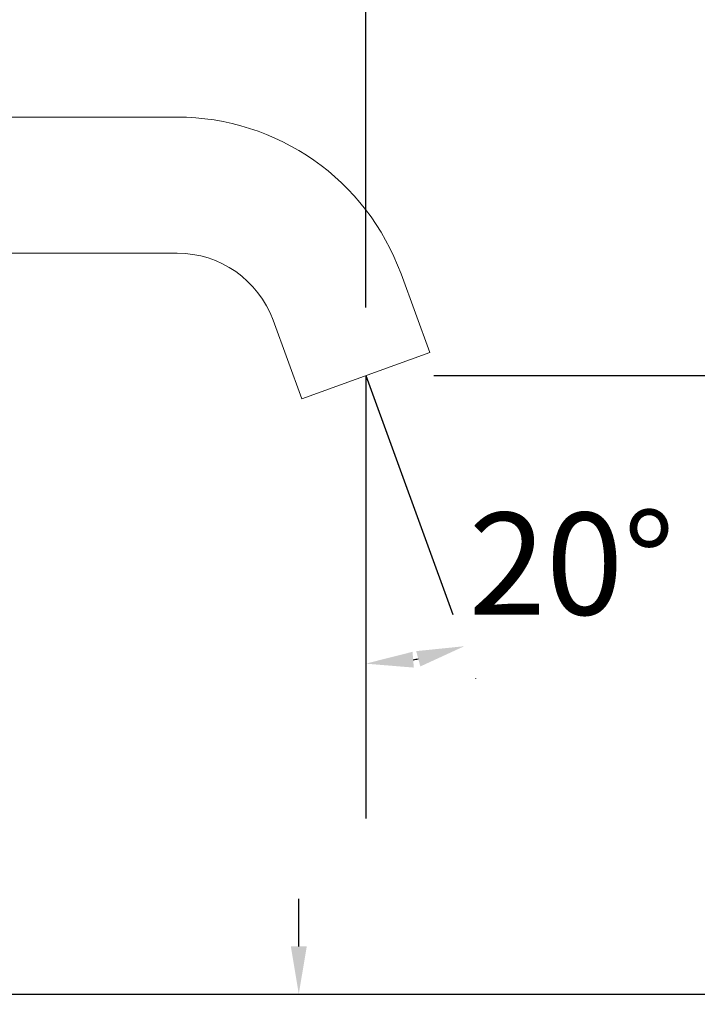
# Model space of a CAD drawing. Units: millimetres. Extents: x 2101.5 to 2157.7, y 1569.3 to 1628.4.
# Drawn here: x 2134.6 to 2144.6, y 1597.7 to 1612.2 of the extents above; entities that cross this region are included whole.
import ezdxf

# ---------------------------------------------------------------- set-up
doc = ezdxf.new("R2010")
doc.units = ezdxf.units.MM
doc.layers.add('cotas', color=8, linetype='Continuous', lineweight=5)
doc.layers.add('cuerpo', color=7, linetype='Continuous', lineweight=5)
doc.styles.add('ARIAL', font='arial.ttf')
doc.dimstyles.new('RS__E1_10_', dxfattribs={"dimtxt": 1.5, "dimasz": 0.7, "dimexe": 0.5, "dimexo": 1, "dimgap": 1, "dimtad": 0, "dimtih": 1, "dimtoh": 1, "dimdec": 0, "dimlfac": 10, "dimdsep": 46, "dimtxsty": 'ARIAL', "dimcen": 0, "dimclrd": 256, "dimclre": 256, "dimclrt": 256, "dimadec": 0, "dimazin": 0, "dimtfac": 1, "dimtdec": 0, "dimtofl": 0, "dimtmove": 0, "dimatfit": 3, "dimfxl": 1, "dimarcsym": 0})

# ---------------------------------------------------------------- blocks, each defined once
blk = doc.blocks.new('*D47')
at = {"layer": 'cotas', "lineweight": -2, "transparency": 16777216}
for p, q in [((2127.686, 1616.531), (2127.686, 1620.088)), ((2139.686, 1607.921), (2139.686, 1620.088)), ((2128.386, 1619.588), (2131.102, 1619.588)), ((2138.986, 1619.588), (2136.27, 1619.588))]:
    blk.add_line(p, q, dxfattribs=at)
at = {"layer": 'cotas', "transparency": 16777216}
for points in [[(2128.386, 1619.705), (2128.386, 1619.471), (2127.686, 1619.588)], [(2138.986, 1619.705), (2138.986, 1619.471), (2139.686, 1619.588)]]:
    blk.add_solid(points, dxfattribs=at)
at = {"layer": 'Defpoints', "color": 0, "transparency": 16777216}
for p in [(2139.686, 1619.588), (2127.686, 1615.531), (2139.686, 1606.921)]:
    blk.add_point(p, dxfattribs=at)
at = {"layer": 'cotas', "transparency": 16777216, "insert": (2133.686, 1619.588), "char_height": 1.5, "attachment_point": 5, "style": 'ARIAL'}
blk.add_mtext('120', dxfattribs=at)
blk = doc.blocks.new('*D48')
at = {"layer": 'cotas', "lineweight": -2, "transparency": 16777216}
for p, q in [((2140.686, 1606.921), (2151.461, 1606.921)), ((2150.961, 1606.221), (2150.961, 1604.142)), ((2150.961, 1598.531), (2150.961, 1600.61)), ((2131.161, 1597.831), (2151.461, 1597.831))]:
    blk.add_line(p, q, dxfattribs=at)
at = {"layer": 'cotas', "transparency": 16777216}
for points in [[(2150.844, 1606.221), (2151.078, 1606.221), (2150.961, 1606.921)], [(2150.844, 1598.531), (2151.078, 1598.531), (2150.961, 1597.831)]]:
    blk.add_solid(points, dxfattribs=at)
at = {"layer": 'Defpoints', "color": 0, "transparency": 16777216}
for p in [(2139.686, 1606.921), (2130.161, 1597.831), (2150.961, 1597.831)]:
    blk.add_point(p, dxfattribs=at)
at = {"layer": 'cotas', "transparency": 16777216, "insert": (2150.961, 1602.376), "char_height": 1.5, "attachment_point": 5, "style": 'ARIAL'}
blk.add_mtext('91', dxfattribs=at)
blk = doc.blocks.new('*D49')
at = {"layer": 'cotas', "lineweight": -2}
for p, q in [((2138.703, 1598.531), (2138.703, 1599.231)), ((2131.161, 1597.831), (2139.203, 1597.831)), ((2131.04, 1594.466), (2139.203, 1594.466)), ((2138.703, 1593.766), (2138.703, 1593.066))]:
    blk.add_line(p, q, dxfattribs=at)
at = {"layer": 'cotas'}
for points in [[(2138.587, 1598.531), (2138.82, 1598.531), (2138.703, 1597.831)], [(2138.82, 1593.766), (2138.587, 1593.766), (2138.703, 1594.466)]]:
    blk.add_solid(points, dxfattribs=at)
at = {"layer": 'Defpoints', "color": 0}
for p in [(2130.161, 1597.831), (2130.04, 1594.466), (2138.703, 1594.466)]:
    blk.add_point(p, dxfattribs=at)
at = {"layer": 'cotas', "insert": (2138.703, 1596.149), "char_height": 1.5, "attachment_point": 5, "style": 'ARIAL'}
blk.add_mtext('max.40', dxfattribs=at)
blk = doc.blocks.new('*D52')
at = {"layer": 'cotas', "lineweight": -2, "transparency": 16777216}
blk.add_line((2141.306, 1602.471), (2141.305, 1602.474), dxfattribs=at)
blk.add_arc((2139.686, 1606.921), 4.233, 279.4855, 280.5145, dxfattribs=at)
at = {"layer": 'cotas', "transparency": 16777216}
for points in [[(2140.393, 1602.63), (2140.374, 1602.862), (2139.686, 1602.688)], [(2140.428, 1602.872), (2140.489, 1602.647), (2141.134, 1602.944)]]:
    blk.add_solid(points, dxfattribs=at)
at = {"layer": 'Defpoints', "color": 0, "transparency": 16777216}
for p in [(2139.686, 1606.921), (2139.686, 1606.921), (2140.964, 1603.411), (2140.177, 1602.717), (2139.686, 1600.41)]:
    blk.add_point(p, dxfattribs=at)
at = {"layer": 'cotas', "transparency": 16777216, "insert": (2142.713, 1603.962), "char_height": 1.5, "attachment_point": 5, "style": 'ARIAL'}
blk.add_mtext('20°', dxfattribs=at)

msp = doc.modelspace()

# ---------------------------------------------------------------- linework, layer by layer
for q in [(2139.686, 1600.41), (2140.964, 1603.411)]:
    msp.add_line((2139.686, 1606.921), q)
at = {"layer": 'cuerpo'}
for p, q in [((2136.916, 1610.721), (2129.686, 1610.721)), ((2129.687, 1608.721), (2136.916, 1608.721)), ((2140.626, 1607.263), (2140.205, 1608.418)), ((2138.326, 1607.734), (2138.746, 1606.579)), ((2138.746, 1606.579), (2140.626, 1607.263)), ((2139.686, 1606.921), (2139.686, 1606.921))]:
    msp.add_line(p, q, dxfattribs=at)
for radius in [3.5, 1.5]:
    msp.add_arc((2136.916, 1607.221), radius, 20, 90, dxfattribs=at)

# ---------------------------------------------------------------- dimensions: what is measured, and where the dimension line sits
at = {"layer": 'cotas'}
dim = msp.add_linear_dim(base=(2139.686, 1619.588), p1=(2127.686, 1615.531), p2=(2139.686, 1606.921), dimstyle='RS__E1_10_', dxfattribs=at)
dim.commit()
dim.dimension.update_dxf_attribs({"geometry": '*D47', "text_midpoint": (2133.686, 1619.588)})
dim = msp.add_linear_dim(base=(2150.961, 1597.831), p1=(2139.686, 1606.921), p2=(2130.161, 1597.831), angle=90, dimstyle='RS__E1_10_', dxfattribs=at)
dim.commit()
dim.dimension.update_dxf_attribs({"geometry": '*D48', "text_midpoint": (2150.961, 1602.376)})
dim = msp.add_angular_dim_2l(base=(2140.177, 1602.717), line1=((2139.686, 1606.921), (2140.964, 1603.411)), line2=((2139.686, 1606.921), (2139.686, 1600.41)), dimstyle='RS__E1_10_', dxfattribs=at)
dim.commit()
dim.dimension.update_dxf_attribs({"geometry": '*D52', "text_midpoint": (2142.713, 1603.962), "dimtype": 162})
dim = msp.add_linear_dim(base=(2138.703, 1594.466), p1=(2130.161, 1597.831), p2=(2130.04, 1594.466), angle=90, text='max.40', dimstyle='RS__E1_10_', dxfattribs=at)
dim.commit()
dim.dimension.update_dxf_attribs({"geometry": '*D49', "text_midpoint": (2138.703, 1596.149), "dimtype": 160})

doc.saveas('drawing.dxf')
